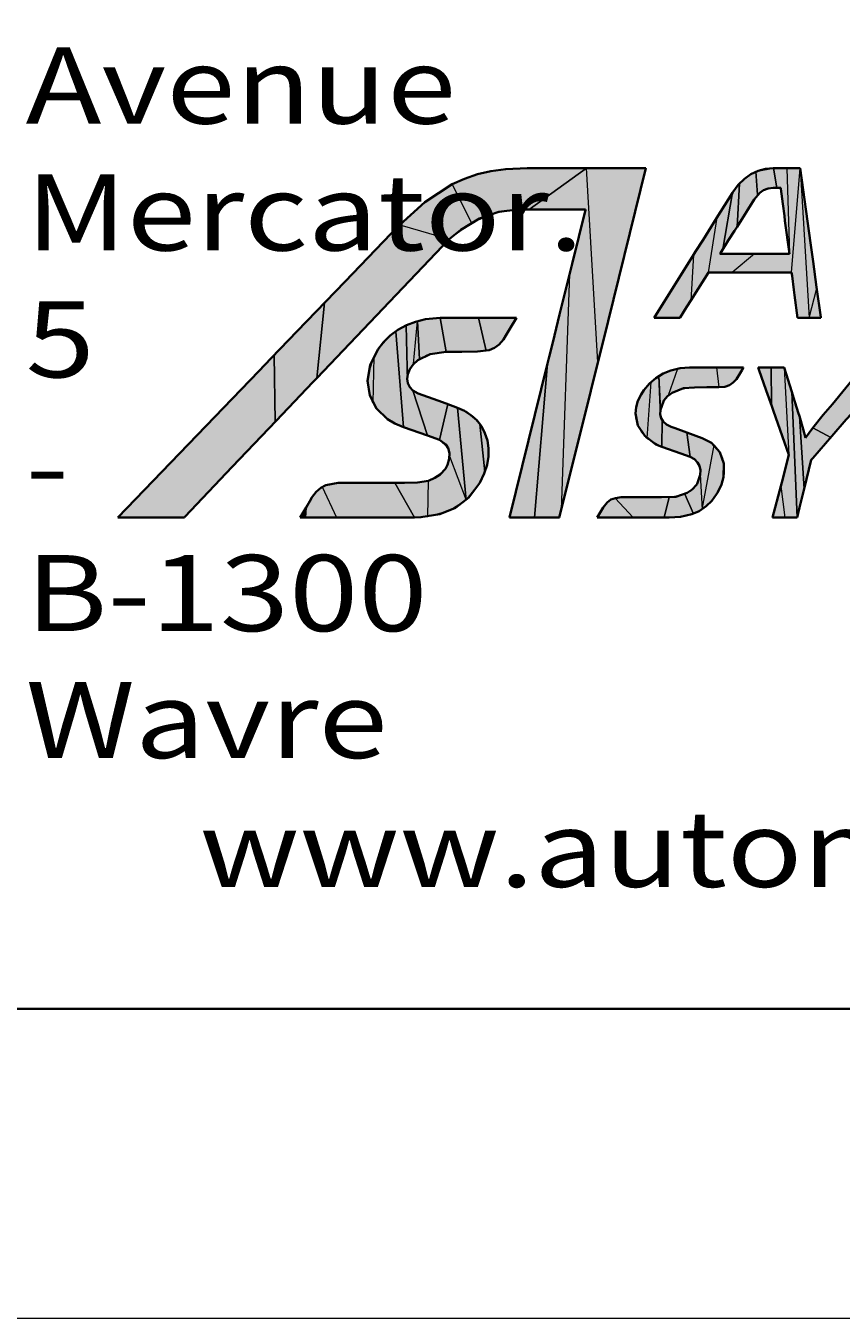
# Model space of a CAD drawing. Units: millimetres. Extents: x 0 to 420, y 0 to 297.
# Drawn here: x 235 to 261, y 0 to 42 of the extents above; entities that cross this region are included whole.
import ezdxf

# ---------------------------------------------------------------- set-up
doc = ezdxf.new("R2010")
doc.units = ezdxf.units.MM
doc.header["$MEASUREMENT"] = 0
doc.layers.add('Calque 1', color=7, linetype='Continuous', lineweight=0)

# ---------------------------------------------------------------- blocks, each defined once
blk = doc.blocks.new('Block_0')
at = {"layer": 'Calque 1'}
blk.add_lwpolyline([(-0.011, -0.011), (420.01, -0.011), (420.01, 297.011), (-0.011, 297.011)], dxfattribs=at)
blk = doc.blocks.new('Block_1')
at = {"layer": 'Calque 1'}
blk.add_lwpolyline([(-0.011, -0.011), (420.01, -0.011), (420.01, 297.011), (-0.011, 297.011)], dxfattribs=at)
blk = doc.blocks.new('Block_2')
at = {"layer": 'Calque 1'}
blk.add_lwpolyline([(-0.011, -0.011), (420.01, -0.011), (420.01, 297.011), (-0.011, 297.011)], dxfattribs=at)
blk = doc.blocks.new('Block_3')
at = {"layer": 'Calque 1'}
blk.add_lwpolyline([(-0.011, -0.011), (420.01, -0.011), (420.01, 297.011), (-0.011, 297.011)], dxfattribs=at)
blk = doc.blocks.new('Block_4')
at = {"layer": 'Calque 1'}
blk.add_lwpolyline([(-0.011, -0.011), (420.01, -0.011), (420.01, 297.011), (-0.011, 297.011)], dxfattribs=at)
blk = doc.blocks.new('Block_5')
at = {"layer": 'Calque 1'}
blk.add_lwpolyline([(-0.011, -0.011), (420.01, -0.011), (420.01, 297.011), (-0.011, 297.011)], dxfattribs=at)
blk = doc.blocks.new('Block_6')
at = {"layer": 'Calque 1'}
blk.add_lwpolyline([(-0.011, -0.011), (420.01, -0.011), (420.01, 297.011), (-0.011, 297.011)], dxfattribs=at)
blk = doc.blocks.new('Block_7')
at = {"layer": 'Calque 1'}
blk.add_lwpolyline([(-0.011, -0.011), (420.01, -0.011), (420.01, 297.011), (-0.011, 297.011)], dxfattribs=at)
blk = doc.blocks.new('Block_8')
at = {"layer": 'Calque 1'}
blk.add_lwpolyline([(-0.011, -0.011), (420.01, -0.011), (420.01, 297.011), (-0.011, 297.011)], dxfattribs=at)
blk = doc.blocks.new('Block_9')
at = {"layer": 'Calque 1'}
blk.add_lwpolyline([(-0.011, -0.011), (420.01, -0.011), (420.01, 297.011), (-0.011, 297.011)], dxfattribs=at)
blk = doc.blocks.new('Block_10')
at = {"layer": 'Calque 1'}
blk.add_lwpolyline([(-0.011, -0.011), (420.01, -0.011), (420.01, 297.011), (-0.011, 297.011)], dxfattribs=at)
blk = doc.blocks.new('Block_11')
at = {"layer": 'Calque 1'}
blk.add_lwpolyline([(-0.011, -0.011), (420.01, -0.011), (420.01, 297.011), (-0.011, 297.011)], dxfattribs=at)
blk = doc.blocks.new('Block_12')
at = {"layer": 'Calque 1'}
blk.add_lwpolyline([(-0.011, -0.011), (420.01, -0.011), (420.01, 297.011), (-0.011, 297.011)], dxfattribs=at)
blk = doc.blocks.new('Block_13')
at = {"layer": 'Calque 1'}
blk.add_lwpolyline([(-0.011, -0.011), (420.01, -0.011), (420.01, 297.011), (-0.011, 297.011)], dxfattribs=at)
blk = doc.blocks.new('Block_14')
at = {"layer": 'Calque 1'}
blk.add_lwpolyline([(-0.011, -0.011), (420.01, -0.011), (420.01, 297.011), (-0.011, 297.011)], dxfattribs=at)
blk = doc.blocks.new('Block_15')
at = {"layer": 'Calque 1'}
blk.add_lwpolyline([(-0.011, -0.011), (420.01, -0.011), (420.01, 297.011), (-0.011, 297.011)], dxfattribs=at)
blk = doc.blocks.new('Block_16')
at = {"layer": 'Calque 1'}
blk.add_lwpolyline([(-0.011, -0.011), (420.01, -0.011), (420.01, 297.011), (-0.011, 297.011)], dxfattribs=at)
blk = doc.blocks.new('Block_17')
at = {"layer": 'Calque 1'}
blk.add_lwpolyline([(-0.011, -0.011), (420.01, -0.011), (420.01, 297.011), (-0.011, 297.011)], dxfattribs=at)
blk = doc.blocks.new('Block_18')
at = {"layer": 'Calque 1'}
blk.add_lwpolyline([(-0.011, -0.011), (420.01, -0.011), (420.01, 297.011), (-0.011, 297.011)], dxfattribs=at)
blk = doc.blocks.new('Block_19')
at = {"layer": 'Calque 1'}
blk.add_lwpolyline([(-0.011, -0.011), (420.01, -0.011), (420.01, 297.011), (-0.011, 297.011)], dxfattribs=at)
blk = doc.blocks.new('Block_20')
at = {"layer": 'Calque 1'}
blk.add_lwpolyline([(-0.011, -0.011), (420.01, -0.011), (420.01, 297.011), (-0.011, 297.011)], dxfattribs=at)
blk = doc.blocks.new('Block_21')
at = {"layer": 'Calque 1'}
blk.add_lwpolyline([(-0.011, -0.011), (420.01, -0.011), (420.01, 297.011), (-0.011, 297.011)], dxfattribs=at)
blk = doc.blocks.new('Block_22')
at = {"layer": 'Calque 1'}
blk.add_lwpolyline([(-0.011, -0.011), (420.01, -0.011), (420.01, 297.011), (-0.011, 297.011)], dxfattribs=at)
blk = doc.blocks.new('Block_23')
at = {"layer": 'Calque 1'}
blk.add_lwpolyline([(-0.011, -0.011), (420.01, -0.011), (420.01, 297.011), (-0.011, 297.011)], dxfattribs=at)
blk = doc.blocks.new('Block_24')
at = {"layer": 'Calque 1'}
blk.add_lwpolyline([(-0.011, -0.011), (420.01, -0.011), (420.01, 297.011), (-0.011, 297.011)], dxfattribs=at)
blk = doc.blocks.new('Block_25')
at = {"layer": 'Calque 1'}
blk.add_lwpolyline([(-0.011, -0.011), (420.01, -0.011), (420.01, 297.011), (-0.011, 297.011)], dxfattribs=at)
blk = doc.blocks.new('Block_26')
at = {"layer": 'Calque 1'}
blk.add_lwpolyline([(-0.011, -0.011), (420.01, -0.011), (420.01, 297.011), (-0.011, 297.011)], dxfattribs=at)
blk = doc.blocks.new('Block_27')
at = {"layer": 'Calque 1'}
blk.add_lwpolyline([(-0.011, -0.011), (420.01, -0.011), (420.01, 297.011), (-0.011, 297.011)], dxfattribs=at)
blk = doc.blocks.new('Block_28')
at = {"layer": 'Calque 1'}
blk.add_lwpolyline([(-0.011, -0.011), (420.01, -0.011), (420.01, 297.011), (-0.011, 297.011)], dxfattribs=at)
blk = doc.blocks.new('Block_29')
at = {"layer": 'Calque 1'}
blk.add_lwpolyline([(-0.011, -0.011), (420.01, -0.011), (420.01, 297.011), (-0.011, 297.011)], dxfattribs=at)
at = {"layer": 'Calque 1', "insert": (235.116, 18.112), "char_height": 0.2, "attachment_point": 7}
blk.add_mtext('\\C7;\\FSwiss 721 Italic BT|b0|i1|c1;\\H2.462699;\\W1.200000;Avenue Mercator. 5 - B-1300 Wavre', dxfattribs=at)
blk = doc.blocks.new('Block_30')
at = {"layer": 'Calque 1'}
blk.add_lwpolyline([(-0.011, -0.011), (420.01, -0.011), (420.01, 297.011), (-0.011, 297.011)], dxfattribs=at)
at = {"layer": 'Calque 1', "insert": (240.743, 13.942), "char_height": 0.2, "attachment_point": 7}
blk.add_mtext('\\C7;\\FSwiss 721 Italic BT|b0|i1|c1;\\H2.462699;\\W1.200000;www.automatic-systems.com', dxfattribs=at)
blk = doc.blocks.new('Block_31')
at = {"layer": 'Calque 1'}
blk.add_lwpolyline([(-0.011, -0.011), (420.01, -0.011), (420.01, 297.011), (-0.011, 297.011)], dxfattribs=at)
blk = doc.blocks.new('Block_32')
at = {"layer": 'Calque 1'}
blk.add_lwpolyline([(-0.011, -0.011), (420.01, -0.011), (420.01, 297.011), (-0.011, 297.011)], dxfattribs=at)
blk = doc.blocks.new('Block_33')
at = {"layer": 'Calque 1'}
blk.add_lwpolyline([(-0.011, -0.011), (420.01, -0.011), (420.01, 297.011), (-0.011, 297.011)], dxfattribs=at)
blk = doc.blocks.new('Block_34')
at = {"layer": 'Calque 1'}
blk.add_lwpolyline([(-0.011, -0.011), (420.01, -0.011), (420.01, 297.011), (-0.011, 297.011)], dxfattribs=at)
blk = doc.blocks.new('Block_35')
at = {"layer": 'Calque 1'}
blk.add_lwpolyline([(-0.011, -0.011), (420.01, -0.011), (420.01, 297.011), (-0.011, 297.011)], dxfattribs=at)
blk = doc.blocks.new('Block_36')
at = {"layer": 'Calque 1'}
blk.add_lwpolyline([(-0.011, -0.011), (420.01, -0.011), (420.01, 297.011), (-0.011, 297.011)], dxfattribs=at)
blk = doc.blocks.new('Block_37')
at = {"layer": 'Calque 1'}
blk.add_lwpolyline([(-0.011, -0.011), (420.01, -0.011), (420.01, 297.011), (-0.011, 297.011)], dxfattribs=at)
blk = doc.blocks.new('Block_38')
at = {"layer": 'Calque 1'}
blk.add_lwpolyline([(-0.011, -0.011), (420.01, -0.011), (420.01, 297.011), (-0.011, 297.011)], dxfattribs=at)
blk = doc.blocks.new('Block_39')
at = {"layer": 'Calque 1'}
blk.add_lwpolyline([(-0.011, -0.011), (420.01, -0.011), (420.01, 297.011), (-0.011, 297.011)], dxfattribs=at)
blk = doc.blocks.new('Block_40')
at = {"layer": 'Calque 1'}
blk.add_lwpolyline([(-0.011, -0.011), (420.01, -0.011), (420.01, 297.011), (-0.011, 297.011)], dxfattribs=at)
blk = doc.blocks.new('Block_41')
at = {"layer": 'Calque 1'}
blk.add_lwpolyline([(-0.011, -0.011), (420.01, -0.011), (420.01, 297.011), (-0.011, 297.011)], dxfattribs=at)
blk = doc.blocks.new('Block_42')
at = {"layer": 'Calque 1'}
blk.add_lwpolyline([(-0.011, -0.011), (420.01, -0.011), (420.01, 297.011), (-0.011, 297.011)], dxfattribs=at)
blk = doc.blocks.new('Block_43')
at = {"layer": 'Calque 1'}
blk.add_lwpolyline([(-0.011, -0.011), (420.01, -0.011), (420.01, 297.011), (-0.011, 297.011)], dxfattribs=at)
blk = doc.blocks.new('Block_44')
at = {"layer": 'Calque 1'}
blk.add_lwpolyline([(-0.011, -0.011), (420.01, -0.011), (420.01, 297.011), (-0.011, 297.011)], dxfattribs=at)
blk = doc.blocks.new('Block_45')
at = {"layer": 'Calque 1'}
blk.add_lwpolyline([(-0.011, -0.011), (420.01, -0.011), (420.01, 297.011), (-0.011, 297.011)], dxfattribs=at)
blk = doc.blocks.new('Block_46')
at = {"layer": 'Calque 1'}
blk.add_lwpolyline([(-0.011, -0.011), (420.01, -0.011), (420.01, 297.011), (-0.011, 297.011)], dxfattribs=at)
blk = doc.blocks.new('Block_47')
at = {"layer": 'Calque 1'}
blk.add_lwpolyline([(-0.011, -0.011), (420.01, -0.011), (420.01, 297.011), (-0.011, 297.011)], dxfattribs=at)
blk = doc.blocks.new('Block_48')
at = {"layer": 'Calque 1'}
blk.add_lwpolyline([(-0.011, -0.011), (420.01, -0.011), (420.01, 297.011), (-0.011, 297.011)], dxfattribs=at)
blk = doc.blocks.new('Block_49')
at = {"layer": 'Calque 1'}
blk.add_lwpolyline([(-0.011, -0.011), (420.01, -0.011), (420.01, 297.011), (-0.011, 297.011)], dxfattribs=at)
blk = doc.blocks.new('Block_50')
at = {"layer": 'Calque 1'}
blk.add_lwpolyline([(-0.011, -0.011), (420.01, -0.011), (420.01, 297.011), (-0.011, 297.011)], dxfattribs=at)
blk = doc.blocks.new('Block_51')
at = {"layer": 'Calque 1'}
blk.add_lwpolyline([(-0.011, -0.011), (420.01, -0.011), (420.01, 297.011), (-0.011, 297.011)], dxfattribs=at)
blk = doc.blocks.new('Block_52')
at = {"layer": 'Calque 1'}
blk.add_lwpolyline([(-0.011, -0.011), (420.01, -0.011), (420.01, 297.011), (-0.011, 297.011)], dxfattribs=at)
blk = doc.blocks.new('Block_53')
at = {"layer": 'Calque 1'}
blk.add_lwpolyline([(-0.011, -0.011), (420.01, -0.011), (420.01, 297.011), (-0.011, 297.011)], dxfattribs=at)
blk = doc.blocks.new('Block_54')
at = {"layer": 'Calque 1'}
blk.add_lwpolyline([(-0.011, -0.011), (420.01, -0.011), (420.01, 297.011), (-0.011, 297.011)], dxfattribs=at)
blk = doc.blocks.new('Block_55')
at = {"layer": 'Calque 1'}
blk.add_lwpolyline([(-0.011, -0.011), (420.01, -0.011), (420.01, 297.011), (-0.011, 297.011)], dxfattribs=at)
blk = doc.blocks.new('Block_56')
at = {"layer": 'Calque 1'}
blk.add_lwpolyline([(-0.011, -0.011), (420.01, -0.011), (420.01, 297.011), (-0.011, 297.011)], dxfattribs=at)
blk = doc.blocks.new('Block_57')
at = {"layer": 'Calque 1'}
blk.add_lwpolyline([(-0.011, -0.011), (420.01, -0.011), (420.01, 297.011), (-0.011, 297.011)], dxfattribs=at)
blk = doc.blocks.new('Block_58')
at = {"layer": 'Calque 1'}
blk.add_lwpolyline([(-0.011, -0.011), (420.01, -0.011), (420.01, 297.011), (-0.011, 297.011)], dxfattribs=at)
blk = doc.blocks.new('Block_59')
at = {"layer": 'Calque 1'}
blk.add_lwpolyline([(-0.011, -0.011), (420.01, -0.011), (420.01, 297.011), (-0.011, 297.011)], dxfattribs=at)
blk = doc.blocks.new('Block_60')
at = {"layer": 'Calque 1'}
blk.add_lwpolyline([(-0.011, -0.011), (420.01, -0.011), (420.01, 297.011), (-0.011, 297.011)], dxfattribs=at)
blk = doc.blocks.new('Block_61')
at = {"layer": 'Calque 1'}
blk.add_lwpolyline([(-0.011, -0.011), (420.01, -0.011), (420.01, 297.011), (-0.011, 297.011)], dxfattribs=at)
blk = doc.blocks.new('Block_62')
at = {"layer": 'Calque 1'}
blk.add_lwpolyline([(-0.011, -0.011), (420.01, -0.011), (420.01, 297.011), (-0.011, 297.011)], dxfattribs=at)
blk = doc.blocks.new('Block_63')
at = {"layer": 'Calque 1'}
blk.add_lwpolyline([(-0.011, -0.011), (420.01, -0.011), (420.01, 297.011), (-0.011, 297.011)], dxfattribs=at)
blk = doc.blocks.new('Block_64')
at = {"layer": 'Calque 1'}
blk.add_lwpolyline([(-0.011, -0.011), (420.01, -0.011), (420.01, 297.011), (-0.011, 297.011)], dxfattribs=at)
blk = doc.blocks.new('Block_65')
at = {"layer": 'Calque 1'}
blk.add_lwpolyline([(-0.011, -0.011), (420.01, -0.011), (420.01, 297.011), (-0.011, 297.011)], dxfattribs=at)
blk = doc.blocks.new('Block_66')
at = {"layer": 'Calque 1'}
blk.add_lwpolyline([(-0.011, -0.011), (420.01, -0.011), (420.01, 297.011), (-0.011, 297.011)], dxfattribs=at)
blk = doc.blocks.new('Block_67')
at = {"layer": 'Calque 1'}
blk.add_lwpolyline([(-0.011, -0.011), (420.01, -0.011), (420.01, 297.011), (-0.011, 297.011)], dxfattribs=at)
blk = doc.blocks.new('Block_68')
at = {"layer": 'Calque 1'}
blk.add_lwpolyline([(-0.011, -0.011), (420.01, -0.011), (420.01, 297.011), (-0.011, 297.011)], dxfattribs=at)
blk = doc.blocks.new('Block_69')
at = {"layer": 'Calque 1'}
blk.add_lwpolyline([(-0.011, -0.011), (420.01, -0.011), (420.01, 297.011), (-0.011, 297.011)], dxfattribs=at)
blk = doc.blocks.new('Block_70')
at = {"layer": 'Calque 1'}
blk.add_lwpolyline([(-0.011, -0.011), (420.01, -0.011), (420.01, 297.011), (-0.011, 297.011)], dxfattribs=at)
blk = doc.blocks.new('Block_71')
at = {"layer": 'Calque 1'}
blk.add_lwpolyline([(-0.011, -0.011), (420.01, -0.011), (420.01, 297.011), (-0.011, 297.011)], dxfattribs=at)
blk = doc.blocks.new('Block_72')
at = {"layer": 'Calque 1'}
blk.add_lwpolyline([(-0.011, -0.011), (420.01, -0.011), (420.01, 297.011), (-0.011, 297.011)], dxfattribs=at)
blk = doc.blocks.new('Block_73')
at = {"layer": 'Calque 1'}
blk.add_lwpolyline([(-0.011, -0.011), (420.01, -0.011), (420.01, 297.011), (-0.011, 297.011)], dxfattribs=at)
blk = doc.blocks.new('Block_74')
at = {"layer": 'Calque 1'}
blk.add_lwpolyline([(-0.011, -0.011), (420.01, -0.011), (420.01, 297.011), (-0.011, 297.011)], dxfattribs=at)
blk = doc.blocks.new('Block_75')
at = {"layer": 'Calque 1'}
blk.add_lwpolyline([(-0.011, -0.011), (420.01, -0.011), (420.01, 297.011), (-0.011, 297.011)], dxfattribs=at)
blk = doc.blocks.new('Block_76')
at = {"layer": 'Calque 1'}
blk.add_lwpolyline([(-0.011, -0.011), (420.01, -0.011), (420.01, 297.011), (-0.011, 297.011)], dxfattribs=at)
blk = doc.blocks.new('Block_77')
at = {"layer": 'Calque 1'}
blk.add_lwpolyline([(-0.011, -0.011), (420.01, -0.011), (420.01, 297.011), (-0.011, 297.011)], dxfattribs=at)
blk = doc.blocks.new('Block_78')
at = {"layer": 'Calque 1'}
blk.add_lwpolyline([(-0.011, -0.011), (420.01, -0.011), (420.01, 297.011), (-0.011, 297.011)], dxfattribs=at)
blk = doc.blocks.new('Block_79')
at = {"layer": 'Calque 1'}
blk.add_lwpolyline([(-0.011, -0.011), (420.01, -0.011), (420.01, 297.011), (-0.011, 297.011)], dxfattribs=at)
blk = doc.blocks.new('Block_80')
at = {"layer": 'Calque 1'}
blk.add_lwpolyline([(-0.011, -0.011), (420.01, -0.011), (420.01, 297.011), (-0.011, 297.011)], dxfattribs=at)
blk = doc.blocks.new('Block_81')
at = {"layer": 'Calque 1'}
blk.add_lwpolyline([(-0.011, -0.011), (420.01, -0.011), (420.01, 297.011), (-0.011, 297.011)], dxfattribs=at)
blk = doc.blocks.new('Block_82')
at = {"layer": 'Calque 1'}
blk.add_lwpolyline([(-0.011, -0.011), (420.01, -0.011), (420.01, 297.011), (-0.011, 297.011)], dxfattribs=at)
blk = doc.blocks.new('Block_83')
at = {"layer": 'Calque 1'}
blk.add_lwpolyline([(-0.011, -0.011), (420.01, -0.011), (420.01, 297.011), (-0.011, 297.011)], dxfattribs=at)

msp = doc.modelspace()

# ---------------------------------------------------------------- hatches: boundary and pattern name
at = {"layer": 'Calque 1', "transparency": 33554687}
for color, points in [(1, [(248.916, 36.675), (249.544, 35.429), (250.292, 35.75), (251.037, 35.856), (251.407, 35.856), (253.263, 37.2), (251.344, 37.2), (251.125, 37.197), (250.5, 37.151), (249.943, 37.052), (249.4, 36.89)]), (1, [(252.444, 26.144), (253.125, 28.893), (253.626, 30.917), (253.263, 37.2), (251.407, 35.856), (252.134, 35.856), (253.227, 35.856), (253.213, 35.8), (252.712, 33.775)]), (1, [(253.866, 37.2), (254.967, 37.2), (255.182, 37.2), (253.785, 31.549), (253.626, 30.917), (253.263, 37.2)]), (1, [(259.743, 37.2), (259.821, 34.421), (258.695, 34.421), (257.972, 33.824), (258.551, 33.824), (259.895, 33.824), (260.174, 37.2)]), (1, [(258.681, 36.181), (258.128, 35.299), (258.209, 36.703), (258.47, 36.932), (258.741, 37.084), (258.791, 36.333)]), (1, [(259.313, 37.2), (259.419, 36.562), (259.299, 36.562), (259.101, 36.534), (258.928, 36.453), (258.791, 36.333), (258.741, 37.084)]), (1, [(259.743, 37.2), (259.821, 34.421), (259.68, 35.489), (259.655, 35.705), (259.567, 36.371), (259.542, 36.562), (259.419, 36.562), (259.313, 37.2)]), (1, [(260.174, 37.2), (260.463, 32.35), (260.085, 32.35), (259.99, 33.087), (259.962, 33.306), (259.909, 33.736), (259.895, 33.824)]), (1, [(260.174, 37.2), (260.463, 32.35), (260.706, 33.316), (260.593, 34.138), (260.533, 34.586), (260.509, 34.777)]), (1, [(247.22, 35.366), (248.818, 34.904), (248.856, 34.939), (249.544, 35.429), (248.916, 36.675), (248.035, 36.096)]), (1, [(257.574, 34.421), (258.695, 34.421), (257.972, 33.824), (257.207, 33.824), (257.482, 35.602), (257.986, 36.407), (257.672, 34.579)]), (1, [(258.018, 35.13), (257.672, 34.579), (257.986, 36.407), (257.997, 36.424), (258.209, 36.703), (258.128, 35.299)]), (1, [(256.639, 32.918), (256.745, 33.087), (257.207, 33.824), (257.482, 35.602), (257.048, 34.911), (256.812, 34.533), (256.72, 34.389)]), (1, [(248.818, 34.904), (244.535, 30.402), (244.785, 32.84), (247.015, 35.158), (247.22, 35.366)]), (1, [(256.72, 34.389), (256.639, 32.918), (256.353, 32.466), (256.279, 32.35), (255.863, 32.35), (255.443, 32.35)]), (1, [(252.384, 25.897), (251.576, 25.897), (251.996, 30.879), (252.063, 31.143), (252.289, 32.068), (252.712, 33.775), (252.444, 26.144)]), (1, [(260.463, 32.35), (260.706, 33.316), (260.837, 32.371), (260.84, 32.35)]), (1, [(244.785, 32.84), (244.535, 30.402), (244.376, 30.237), (243.978, 29.813), (243.191, 28.991), (243.152, 31.143)]), (1, [(247.664, 30.861), (247.795, 32.247), (247.428, 32.11), (247.467, 30.29), (247.467, 30.476), (247.53, 30.674)]), (1, [(247.664, 30.861), (247.795, 32.247), (247.855, 31.02)]), (1, [(248.193, 32.329), (248.528, 32.35), (248.722, 31.256), (248.098, 31.147), (247.855, 31.02), (247.795, 32.247)]), (1, [(249.763, 32.35), (250.01, 31.284), (249.735, 31.26), (249.227, 31.256), (248.726, 31.256), (248.722, 31.256), (248.528, 32.35)]), (1, [(250.68, 32.35), (250.998, 32.35), (250.783, 32.004), (250.62, 31.743), (250.571, 31.658), (250.419, 31.482), (250.232, 31.358), (250.01, 31.284), (249.763, 32.35)]), (1, [(246.345, 29.605), (246.511, 29.362), (246.726, 29.147), (247.004, 28.963), (247.34, 28.818), (247.093, 31.916), (246.803, 31.676), (246.56, 31.397), (246.376, 31.094)]), (1, [(247.093, 31.916), (247.34, 28.818), (248.112, 28.543), (247.646, 30), (247.53, 30.127), (247.467, 30.29), (247.428, 32.11)]), (1, [(242.662, 30.632), (243.152, 31.143), (243.191, 28.991), (241.776, 27.503), (240.259, 25.908), (240.252, 25.897), (239.176, 25.897), (238.414, 25.897), (238.104, 25.897)]), (1, [(246.239, 29.873), (246.189, 30.466), (246.376, 31.094), (246.345, 29.605)]), (1, [(250.829, 25.897), (250.769, 25.897), (251.996, 30.879), (251.576, 25.897)]), (254, [(255.887, 30.621), (255.598, 30.473), (255.651, 29.362), (255.764, 29.676), (255.916, 29.849), (256.219, 30.716)]), (254, [(255.916, 29.849), (256.219, 30.716), (256.596, 30.748), (256.928, 30.748), (257.468, 30.748), (257.545, 30.11), (257.147, 30.11), (256.748, 30.106), (256.593, 30.103), (256.106, 29.976)]), (254, [(258.343, 30.748), (257.468, 30.748), (257.545, 30.11), (257.736, 30.127), (257.888, 30.177), (258.011, 30.258), (258.11, 30.374), (258.226, 30.561), (258.307, 30.692)]), (254, [(259.228, 30.752), (259.239, 29.535), (259.059, 30.035), (258.826, 30.702), (258.808, 30.752)]), (254, [(259.648, 30.752), (259.807, 27.919), (259.309, 29.333), (259.239, 29.535), (259.228, 30.752)]), (254, [(259.648, 30.752), (259.807, 27.919), (259.775, 27.792), (259.62, 27.196), (259.542, 26.906), (259.676, 25.897), (260.071, 25.897), (259.898, 29.961)]), (254, [(254.847, 29.365), (254.903, 29.619), (255.03, 29.877), (255.111, 30), (255.344, 30.272), (255.21, 28.466), (255.034, 28.667), (254.914, 28.889), (254.85, 29.122)]), (254, [(255.697, 28.18), (255.707, 29.048), (255.655, 29.192), (255.598, 30.473), (255.344, 30.272), (255.21, 28.466)]), (254, [(255.598, 30.473), (255.655, 29.192), (255.651, 29.362)]), (254, [(260.586, 28.794), (261.165, 28.487), (261.624, 29.016), (261.832, 29.252), (261.98, 30.498), (261.214, 29.559), (260.914, 29.214)]), (1, [(247.646, 30), (248.112, 28.543), (248.507, 28.402), (248.779, 29.559), (248.454, 29.676), (247.816, 29.908)]), (254, [(259.898, 29.961), (260.071, 25.897), (260.124, 26.113), (260.301, 26.825), (260.145, 29.175), (260.117, 29.27), (259.973, 29.729)]), (1, [(249.364, 26.455), (249.089, 29.443), (248.779, 29.559), (248.507, 28.402), (248.765, 28.18), (248.804, 28.099), (248.828, 27.884)]), (1, [(249.089, 29.443), (249.364, 26.455), (249.809, 27.019), (249.975, 27.376), (249.813, 28.91), (249.611, 29.139), (249.364, 29.319)]), (1, [(249.813, 28.91), (249.975, 27.376), (250.07, 27.725), (250.095, 28.049), (250.059, 28.36), (249.964, 28.649)]), (254, [(256.307, 27.965), (256.618, 27.855), (256.501, 28.649), (256.064, 28.808), (255.997, 28.833), (255.82, 28.924), (255.707, 29.048), (255.697, 28.18)]), (254, [(260.145, 29.175), (260.301, 26.825), (260.53, 27.757), (260.569, 27.802), (261.165, 28.487), (260.586, 28.794), (260.339, 28.469), (260.272, 28.751)]), (254, [(257.002, 28.466), (256.501, 28.649), (256.618, 27.855), (256.78, 27.757), (256.882, 27.63), (256.935, 27.474), (256.939, 27.291), (257.002, 26.158), (257.387, 28.233)]), (254, [(257.002, 26.158), (257.387, 28.233), (257.549, 28.042), (257.658, 27.82), (257.715, 27.573), (257.711, 27.305), (257.644, 27.019), (257.507, 26.716), (257.238, 26.352)]), (1, [(248.811, 26.102), (248.13, 25.926), (248.144, 27.086), (248.394, 27.199), (248.694, 27.471), (248.779, 27.64), (248.828, 27.884), (249.364, 26.455)]), (254, [(256.939, 27.291), (257.002, 26.158), (256.72, 26.017), (256.441, 26.652), (256.642, 26.772), (256.815, 26.949), (256.886, 27.09)]), (1, [(245.173, 25.897), (244.165, 25.897), (244.186, 26.215), (244.366, 26.525), (244.369, 26.529), (244.521, 26.733), (244.711, 26.885)]), (1, [(244.711, 26.885), (245.173, 25.897), (245.847, 25.897), (247.692, 25.897), (247.061, 27.016), (246.299, 27.016), (245.223, 27.016), (244.923, 26.977)]), (1, [(247.061, 27.016), (247.692, 25.897), (248.13, 25.926), (248.144, 27.086), (247.788, 27.023), (247.371, 27.016)]), (254, [(259.542, 26.906), (259.676, 25.897), (259.281, 25.897)]), (254, [(254.773, 25.89), (254.187, 26.525), (254.032, 26.462), (253.905, 26.36), (253.799, 26.218), (253.704, 26.053), (253.608, 25.89)]), (254, [(255.937, 26.547), (255.774, 25.89), (254.773, 25.89), (254.187, 26.525), (254.377, 26.547), (255.03, 26.547), (255.683, 26.547)]), (254, [(255.774, 25.89), (255.937, 26.547), (256.441, 26.652), (256.72, 26.017), (256.371, 25.922), (255.937, 25.89)]), (1, [(244.186, 26.215), (244.165, 25.897), (244.002, 25.897)])]:
    msp.add_hatch(color=color, dxfattribs=at).paths.add_polyline_path(points)

# ---------------------------------------------------------------- linework, layer by layer
at = {"layer": 'Calque 1', "color": 7, "lineweight": 35}
for p in [(10.001, 10.001), (225.002, 10.001)]:
    msp.add_line(p, (409.998, 10.001), dxfattribs=at)
at = {"layer": 'Calque 1'}
msp.add_lwpolyline([(-0.011, -0.011), (420.01, -0.011), (420.01, 297.011), (-0.011, 297.011)], dxfattribs=at)
msp.add_lwpolyline([(-0.011, -0.011), (420.01, -0.011), (420.01, 297.011), (-0.011, 297.011)], dxfattribs=at)
msp.add_lwpolyline([(-0.011, -0.011), (420.01, -0.011), (420.01, 297.011), (-0.011, 297.011)], dxfattribs=at)
msp.add_lwpolyline([(-0.011, -0.011), (420.01, -0.011), (420.01, 297.011), (-0.011, 297.011)], dxfattribs=at)
msp.add_lwpolyline([(-0.011, -0.011), (420.01, -0.011), (420.01, 297.011), (-0.011, 297.011)], dxfattribs=at)
msp.add_lwpolyline([(-0.011, -0.011), (420.01, -0.011), (420.01, 297.011), (-0.011, 297.011)], dxfattribs=at)
msp.add_lwpolyline([(-0.011, -0.011), (420.01, -0.011), (420.01, 297.011), (-0.011, 297.011)], dxfattribs=at)
msp.add_lwpolyline([(-0.011, -0.011), (420.01, -0.011), (420.01, 297.011), (-0.011, 297.011)], dxfattribs=at)
msp.add_lwpolyline([(-0.011, -0.011), (420.01, -0.011), (420.01, 297.011), (-0.011, 297.011)], dxfattribs=at)
msp.add_lwpolyline([(-0.011, -0.011), (420.01, -0.011), (420.01, 297.011), (-0.011, 297.011)], dxfattribs=at)
msp.add_lwpolyline([(-0.011, -0.011), (420.01, -0.011), (420.01, 297.011), (-0.011, 297.011)], dxfattribs=at)
msp.add_lwpolyline([(-0.011, -0.011), (420.01, -0.011), (420.01, 297.011), (-0.011, 297.011)], dxfattribs=at)
msp.add_lwpolyline([(-0.011, -0.011), (420.01, -0.011), (420.01, 297.011), (-0.011, 297.011)], dxfattribs=at)
msp.add_lwpolyline([(-0.011, -0.011), (420.01, -0.011), (420.01, 297.011), (-0.011, 297.011)], dxfattribs=at)
msp.add_lwpolyline([(-0.011, -0.011), (420.01, -0.011), (420.01, 297.011), (-0.011, 297.011)], dxfattribs=at)
msp.add_lwpolyline([(-0.011, -0.011), (420.01, -0.011), (420.01, 297.011), (-0.011, 297.011)], dxfattribs=at)
msp.add_lwpolyline([(-0.011, -0.011), (420.01, -0.011), (420.01, 297.011), (-0.011, 297.011)], dxfattribs=at)
msp.add_lwpolyline([(-0.011, -0.011), (420.01, -0.011), (420.01, 297.011), (-0.011, 297.011)], dxfattribs=at)
msp.add_lwpolyline([(-0.011, -0.011), (420.01, -0.011), (420.01, 297.011), (-0.011, 297.011)], dxfattribs=at)
msp.add_lwpolyline([(-0.011, -0.011), (420.01, -0.011), (420.01, 297.011), (-0.011, 297.011)], dxfattribs=at)
msp.add_lwpolyline([(-0.011, -0.011), (420.01, -0.011), (420.01, 297.011), (-0.011, 297.011)], dxfattribs=at)
msp.add_lwpolyline([(-0.011, -0.011), (420.01, -0.011), (420.01, 297.011), (-0.011, 297.011)], dxfattribs=at)
msp.add_lwpolyline([(-0.011, -0.011), (420.01, -0.011), (420.01, 297.011), (-0.011, 297.011)], dxfattribs=at)
msp.add_lwpolyline([(-0.011, -0.011), (420.01, -0.011), (420.01, 297.011), (-0.011, 297.011)], dxfattribs=at)
msp.add_lwpolyline([(-0.011, -0.011), (420.01, -0.011), (420.01, 297.011), (-0.011, 297.011)], dxfattribs=at)
msp.add_lwpolyline([(-0.011, -0.011), (420.01, -0.011), (420.01, 297.011), (-0.011, 297.011)], dxfattribs=at)
msp.add_lwpolyline([(-0.011, -0.011), (420.01, -0.011), (420.01, 297.011), (-0.011, 297.011)], dxfattribs=at)
msp.add_lwpolyline([(-0.011, -0.011), (420.01, -0.011), (420.01, 297.011), (-0.011, 297.011)], dxfattribs=at)
msp.add_lwpolyline([(-0.011, -0.011), (420.01, -0.011), (420.01, 297.011), (-0.011, 297.011)], dxfattribs=at)
msp.add_lwpolyline([(-0.011, -0.011), (420.01, -0.011), (420.01, 297.011), (-0.011, 297.011)], dxfattribs=at)
msp.add_lwpolyline([(-0.011, -0.011), (420.01, -0.011), (420.01, 297.011), (-0.011, 297.011)], dxfattribs=at)
msp.add_lwpolyline([(-0.011, -0.011), (420.01, -0.011), (420.01, 297.011), (-0.011, 297.011)], dxfattribs=at)
msp.add_lwpolyline([(-0.011, -0.011), (420.01, -0.011), (420.01, 297.011), (-0.011, 297.011)], dxfattribs=at)
msp.add_lwpolyline([(-0.011, -0.011), (420.01, -0.011), (420.01, 297.011), (-0.011, 297.011)], dxfattribs=at)
msp.add_lwpolyline([(-0.011, -0.011), (420.01, -0.011), (420.01, 297.011), (-0.011, 297.011)], dxfattribs=at)
msp.add_lwpolyline([(-0.011, -0.011), (420.01, -0.011), (420.01, 297.011), (-0.011, 297.011)], dxfattribs=at)
msp.add_lwpolyline([(-0.011, -0.011), (420.01, -0.011), (420.01, 297.011), (-0.011, 297.011)], dxfattribs=at)
msp.add_lwpolyline([(-0.011, -0.011), (420.01, -0.011), (420.01, 297.011), (-0.011, 297.011)], dxfattribs=at)
msp.add_lwpolyline([(-0.011, -0.011), (420.01, -0.011), (420.01, 297.011), (-0.011, 297.011)], dxfattribs=at)
msp.add_lwpolyline([(-0.011, -0.011), (420.01, -0.011), (420.01, 297.011), (-0.011, 297.011)], dxfattribs=at)
msp.add_lwpolyline([(-0.011, -0.011), (420.01, -0.011), (420.01, 297.011), (-0.011, 297.011)], dxfattribs=at)
msp.add_lwpolyline([(-0.011, -0.011), (420.01, -0.011), (420.01, 297.011), (-0.011, 297.011)], dxfattribs=at)
msp.add_lwpolyline([(-0.011, -0.011), (420.01, -0.011), (420.01, 297.011), (-0.011, 297.011)], dxfattribs=at)
msp.add_lwpolyline([(-0.011, -0.011), (420.01, -0.011), (420.01, 297.011), (-0.011, 297.011)], dxfattribs=at)
msp.add_lwpolyline([(-0.011, -0.011), (420.01, -0.011), (420.01, 297.011), (-0.011, 297.011)], dxfattribs=at)
at = {"layer": 'Calque 1', "color": 1, "lineweight": 35}
for points in [[(247.22, 35.366), (248.035, 36.096), (248.916, 36.675), (249.308, 36.855), (249.735, 36.999), (250.169, 37.098), (250.645, 37.169), (251.344, 37.2)], [(251.344, 37.2), (253.263, 37.2), (253.757, 37.2), (254.907, 37.2), (255.182, 37.2)], [(255.182, 37.2), (253.785, 31.549), (253.654, 31.034), (253.397, 29.993), (252.928, 28.088), (252.391, 25.933), (252.384, 25.897)], [(257.997, 36.424), (258.166, 36.654), (258.367, 36.851), (258.579, 37.003), (258.815, 37.112), (259.048, 37.176), (259.302, 37.2), (259.313, 37.2)], [(259.313, 37.2), (259.743, 37.2), (260.174, 37.2)], [(260.174, 37.2), (260.509, 34.777), (260.526, 34.629), (260.59, 34.177), (260.703, 33.352), (260.837, 32.374), (260.84, 32.35)], [(255.443, 32.35), (256.72, 34.389), (256.79, 34.502), (257.03, 34.879), (257.464, 35.578), (257.983, 36.403), (257.997, 36.424)], [(259.299, 36.562), (259.136, 36.544), (258.988, 36.488), (258.861, 36.4), (258.681, 36.181)], [(259.542, 36.562), (259.419, 36.562), (259.299, 36.562)], [(259.821, 34.421), (259.68, 35.489), (259.659, 35.659), (259.609, 36.04), (259.546, 36.53), (259.542, 36.562)], [(258.681, 36.181), (258.128, 35.299), (258.043, 35.165), (257.845, 34.854), (257.591, 34.445), (257.574, 34.421)], [(251.037, 35.856), (250.426, 35.782), (249.802, 35.564), (249.192, 35.207), (248.818, 34.904)], [(250.769, 25.897), (251.996, 30.879), (252.049, 31.094), (252.166, 31.556), (252.388, 32.466), (252.794, 34.107), (253.224, 35.849), (253.227, 35.856)], [(253.227, 35.856), (252.134, 35.856), (251.527, 35.856), (251.037, 35.856)], [(238.104, 25.897), (242.662, 30.632), (243.06, 31.051), (243.904, 31.923), (245.438, 33.521), (247.188, 35.338), (247.22, 35.366)], [(248.818, 34.904), (244.535, 30.402), (244.408, 30.268), (244.009, 29.849), (243.223, 29.023), (241.801, 27.531), (240.263, 25.912), (240.252, 25.897)], [(257.574, 34.421), (258.695, 34.421), (259.821, 34.421)], [(257.207, 33.824), (256.745, 33.087), (256.66, 32.953), (256.498, 32.695), (256.293, 32.367), (256.279, 32.35)], [(259.895, 33.824), (258.551, 33.824), (258.075, 33.824), (257.33, 33.824), (257.207, 33.824)], [(260.085, 32.35), (259.99, 33.087), (259.969, 33.26), (259.909, 33.711), (259.895, 33.824)], [(247.34, 28.818), (247.061, 28.935), (246.821, 29.076), (246.461, 29.422), (246.249, 29.838), (246.179, 30.311), (246.264, 30.822), (246.514, 31.33), (246.694, 31.563), (246.913, 31.778), (247.16, 31.962), (247.438, 32.113), (247.731, 32.23), (248.052, 32.307), (248.528, 32.35)], [(248.528, 32.35), (249.763, 32.35), (250.539, 32.35), (250.998, 32.35)], [(250.998, 32.35), (250.783, 32.004), (250.649, 31.782), (250.571, 31.658)], [(256.279, 32.35), (255.863, 32.35), (255.443, 32.35)], [(260.84, 32.35), (260.463, 32.35), (260.085, 32.35)], [(250.571, 31.658), (250.433, 31.496), (250.285, 31.387), (250.112, 31.313), (249.735, 31.26)], [(248.722, 31.256), (248.2, 31.182), (247.802, 30.984), (247.654, 30.847), (247.544, 30.695), (247.477, 30.536), (247.456, 30.381), (247.481, 30.237), (247.541, 30.11), (247.639, 30.007), (247.816, 29.908)], [(249.735, 31.26), (249.227, 31.256), (248.761, 31.256), (248.722, 31.256)], [(247.816, 29.908), (248.454, 29.676), (248.722, 29.58), (249.089, 29.443)], [(249.089, 29.443), (249.315, 29.348), (249.523, 29.21), (249.707, 29.044), (249.858, 28.847), (249.975, 28.628), (250.056, 28.388), (250.091, 28.141), (250.088, 27.873), (250.042, 27.601), (249.95, 27.319), (249.809, 27.019)], [(248.507, 28.402), (248.112, 28.543), (247.34, 28.818)], [(248.694, 27.471), (248.765, 27.601), (248.818, 27.792), (248.825, 27.979), (248.789, 28.134), (248.712, 28.257), (248.507, 28.402)], [(247.371, 27.016), (247.788, 27.023), (248.144, 27.086), (248.352, 27.174), (248.521, 27.291), (248.694, 27.471)], [(244.369, 26.529), (244.51, 26.723), (244.662, 26.857), (244.828, 26.945), (245.223, 27.016)], [(245.223, 27.016), (246.299, 27.016), (246.941, 27.016), (247.371, 27.016)], [(249.809, 27.019), (249.456, 26.539), (249.026, 26.208), (248.514, 26), (247.904, 25.904), (247.692, 25.897)], [(244.002, 25.897), (244.186, 26.215), (244.348, 26.497), (244.369, 26.529)], [(240.252, 25.897), (239.176, 25.897), (238.534, 25.897), (238.104, 25.897)], [(247.692, 25.897), (245.847, 25.897), (245.293, 25.897), (244.225, 25.897), (244.002, 25.897)], [(252.384, 25.897), (251.576, 25.897), (250.917, 25.897), (250.769, 25.897)]]:
    msp.add_lwpolyline(points, dxfattribs=at)
at = {"layer": 'Calque 1'}
for points in [[(248.916, 36.675), (249.544, 35.429), (250.292, 35.75), (251.037, 35.856), (251.407, 35.856), (253.263, 37.2), (251.344, 37.2), (251.125, 37.197), (250.5, 37.151), (249.943, 37.052), (249.4, 36.89)], [(252.444, 26.144), (253.125, 28.893), (253.626, 30.917), (253.263, 37.2), (251.407, 35.856), (252.134, 35.856), (253.227, 35.856), (253.213, 35.8), (252.712, 33.775)], [(253.866, 37.2), (254.967, 37.2), (255.182, 37.2), (253.785, 31.549), (253.626, 30.917), (253.263, 37.2)], [(259.743, 37.2), (259.821, 34.421), (258.695, 34.421), (257.972, 33.824), (258.551, 33.824), (259.895, 33.824), (260.174, 37.2)], [(258.681, 36.181), (258.128, 35.299), (258.209, 36.703), (258.47, 36.932), (258.741, 37.084), (258.791, 36.333)], [(259.313, 37.2), (259.419, 36.562), (259.299, 36.562), (259.101, 36.534), (258.928, 36.453), (258.791, 36.333), (258.741, 37.084)], [(259.743, 37.2), (259.821, 34.421), (259.68, 35.489), (259.655, 35.705), (259.567, 36.371), (259.542, 36.562), (259.419, 36.562), (259.313, 37.2)], [(260.174, 37.2), (260.463, 32.35), (260.085, 32.35), (259.99, 33.087), (259.962, 33.306), (259.909, 33.736), (259.895, 33.824)], [(260.174, 37.2), (260.463, 32.35), (260.706, 33.316), (260.593, 34.138), (260.533, 34.586), (260.509, 34.777)], [(247.22, 35.366), (248.818, 34.904), (248.856, 34.939), (249.544, 35.429), (248.916, 36.675), (248.035, 36.096)], [(257.574, 34.421), (258.695, 34.421), (257.972, 33.824), (257.207, 33.824), (257.482, 35.602), (257.986, 36.407), (257.672, 34.579)], [(258.018, 35.13), (257.672, 34.579), (257.986, 36.407), (257.997, 36.424), (258.209, 36.703), (258.128, 35.299)], [(256.639, 32.918), (256.745, 33.087), (257.207, 33.824), (257.482, 35.602), (257.048, 34.911), (256.812, 34.533), (256.72, 34.389)], [(248.818, 34.904), (244.535, 30.402), (244.785, 32.84), (247.015, 35.158), (247.22, 35.366)], [(256.72, 34.389), (256.639, 32.918), (256.353, 32.466), (256.279, 32.35), (255.863, 32.35), (255.443, 32.35)], [(252.384, 25.897), (251.576, 25.897), (251.996, 30.879), (252.063, 31.143), (252.289, 32.068), (252.712, 33.775), (252.444, 26.144)], [(260.463, 32.35), (260.706, 33.316), (260.837, 32.371), (260.84, 32.35)], [(244.785, 32.84), (244.535, 30.402), (244.376, 30.237), (243.978, 29.813), (243.191, 28.991), (243.152, 31.143)], [(247.664, 30.861), (247.795, 32.247), (247.428, 32.11), (247.467, 30.29), (247.467, 30.476), (247.53, 30.674)], [(247.664, 30.861), (247.795, 32.247), (247.855, 31.02)], [(248.193, 32.329), (248.528, 32.35), (248.722, 31.256), (248.098, 31.147), (247.855, 31.02), (247.795, 32.247)], [(249.763, 32.35), (250.01, 31.284), (249.735, 31.26), (249.227, 31.256), (248.726, 31.256), (248.722, 31.256), (248.528, 32.35)], [(250.68, 32.35), (250.998, 32.35), (250.783, 32.004), (250.62, 31.743), (250.571, 31.658), (250.419, 31.482), (250.232, 31.358), (250.01, 31.284), (249.763, 32.35)], [(246.345, 29.605), (246.511, 29.362), (246.726, 29.147), (247.004, 28.963), (247.34, 28.818), (247.093, 31.916), (246.803, 31.676), (246.56, 31.397), (246.376, 31.094)], [(247.093, 31.916), (247.34, 28.818), (248.112, 28.543), (247.646, 30), (247.53, 30.127), (247.467, 30.29), (247.428, 32.11)], [(242.662, 30.632), (243.152, 31.143), (243.191, 28.991), (241.776, 27.503), (240.259, 25.908), (240.252, 25.897), (239.176, 25.897), (238.414, 25.897), (238.104, 25.897)], [(246.239, 29.873), (246.189, 30.466), (246.376, 31.094), (246.345, 29.605)], [(250.829, 25.897), (250.769, 25.897), (251.996, 30.879), (251.576, 25.897)], [(255.887, 30.621), (255.598, 30.473), (255.651, 29.362), (255.764, 29.676), (255.916, 29.849), (256.219, 30.716)], [(255.916, 29.849), (256.219, 30.716), (256.596, 30.748), (256.928, 30.748), (257.468, 30.748), (257.545, 30.11), (257.147, 30.11), (256.748, 30.106), (256.593, 30.103), (256.106, 29.976)], [(258.343, 30.748), (257.468, 30.748), (257.545, 30.11), (257.736, 30.127), (257.888, 30.177), (258.011, 30.258), (258.11, 30.374), (258.226, 30.561), (258.307, 30.692)], [(259.228, 30.752), (259.239, 29.535), (259.059, 30.035), (258.826, 30.702), (258.808, 30.752)], [(259.648, 30.752), (259.648, 30.752), (259.807, 27.919), (259.309, 29.333), (259.239, 29.535), (259.228, 30.752)], [(259.648, 30.752), (259.807, 27.919), (259.775, 27.792), (259.62, 27.196), (259.542, 26.906), (259.676, 25.897), (260.071, 25.897), (259.898, 29.961)], [(254.847, 29.365), (254.903, 29.619), (255.03, 29.877), (255.111, 30), (255.344, 30.272), (255.21, 28.466), (255.034, 28.667), (254.914, 28.889), (254.85, 29.122)], [(255.697, 28.18), (255.707, 29.048), (255.655, 29.192), (255.598, 30.473), (255.344, 30.272), (255.21, 28.466)], [(255.598, 30.473), (255.655, 29.192), (255.651, 29.362)], [(260.586, 28.794), (261.165, 28.487), (261.624, 29.016), (261.832, 29.252), (261.98, 30.498), (261.214, 29.559), (260.914, 29.214)], [(247.646, 30), (248.112, 28.543), (248.507, 28.402), (248.779, 29.559), (248.454, 29.676), (247.816, 29.908)], [(259.898, 29.961), (260.071, 25.897), (260.124, 26.113), (260.301, 26.825), (260.145, 29.175), (260.117, 29.27), (259.973, 29.729)], [(249.364, 26.455), (249.089, 29.443), (248.779, 29.559), (248.507, 28.402), (248.765, 28.18), (248.804, 28.099), (248.828, 27.884)], [(249.089, 29.443), (249.364, 26.455), (249.809, 27.019), (249.975, 27.376), (249.813, 28.91), (249.611, 29.139), (249.364, 29.319)], [(249.813, 28.91), (249.975, 27.376), (250.07, 27.725), (250.095, 28.049), (250.059, 28.36), (249.964, 28.649)], [(256.307, 27.965), (256.618, 27.855), (256.501, 28.649), (256.064, 28.808), (255.997, 28.833), (255.82, 28.924), (255.707, 29.048), (255.697, 28.18)], [(260.145, 29.175), (260.301, 26.825), (260.53, 27.757), (260.569, 27.802), (261.165, 28.487), (260.586, 28.794), (260.339, 28.469), (260.272, 28.751)], [(257.002, 28.466), (256.501, 28.649), (256.618, 27.855), (256.78, 27.757), (256.882, 27.63), (256.935, 27.474), (256.939, 27.291), (257.002, 26.158), (257.387, 28.233)], [(257.002, 26.158), (257.387, 28.233), (257.549, 28.042), (257.658, 27.82), (257.715, 27.573), (257.711, 27.305), (257.644, 27.019), (257.507, 26.716), (257.238, 26.352)], [(248.811, 26.102), (248.13, 25.926), (248.144, 27.086), (248.394, 27.199), (248.694, 27.471), (248.779, 27.64), (248.828, 27.884), (249.364, 26.455)], [(256.939, 27.291), (257.002, 26.158), (256.72, 26.017), (256.441, 26.652), (256.642, 26.772), (256.815, 26.949), (256.886, 27.09)], [(245.173, 25.897), (244.165, 25.897), (244.186, 26.215), (244.366, 26.525), (244.369, 26.529), (244.521, 26.733), (244.711, 26.885)], [(244.711, 26.885), (245.173, 25.897), (245.847, 25.897), (247.692, 25.897), (247.061, 27.016), (246.299, 27.016), (245.223, 27.016), (244.923, 26.977)], [(247.061, 27.016), (247.692, 25.897), (248.13, 25.926), (248.144, 27.086), (247.788, 27.023), (247.371, 27.016)], [(259.542, 26.906), (259.676, 25.897), (259.281, 25.897)], [(254.773, 25.89), (254.187, 26.525), (254.032, 26.462), (253.905, 26.36), (253.799, 26.218), (253.704, 26.053), (253.608, 25.89)], [(255.937, 26.547), (255.774, 25.89), (254.773, 25.89), (254.187, 26.525), (254.377, 26.547), (255.03, 26.547), (255.683, 26.547)], [(255.774, 25.89), (255.937, 26.547), (256.441, 26.652), (256.72, 26.017), (256.371, 25.922), (255.937, 25.89)], [(244.186, 26.215), (244.165, 25.897), (244.002, 25.897)]]:
    msp.add_lwpolyline(points, close=True, dxfattribs=at)
at = {"layer": 'Calque 1', "color": 1, "lineweight": 0}
for points in [[(253.866, 37.2)], [(259.313, 37.2)], [(259.743, 37.2)], [(259.743, 37.2)], [(260.174, 37.2)], [(260.174, 37.2)], [(248.916, 36.675)], [(258.681, 36.181)], [(247.22, 35.366)], [(258.018, 35.13)], [(248.818, 34.904)], [(256.72, 34.389)], [(257.574, 34.421)], [(244.785, 32.84)], [(256.639, 32.918)], [(248.193, 32.329)], [(249.763, 32.35)], [(250.68, 32.35)], [(260.463, 32.35)], [(247.093, 31.916)], [(242.662, 30.632)], [(247.664, 30.861)], [(247.664, 30.861)], [(246.239, 29.873)], [(247.646, 30)], [(246.345, 29.605)], [(249.089, 29.443)], [(249.813, 28.91)], [(244.711, 26.885)], [(247.061, 27.016)], [(249.364, 26.455)], [(244.186, 26.215)], [(248.811, 26.102)], [(252.444, 26.144)], [(245.173, 25.897)], [(250.829, 25.897)], [(252.384, 25.897)]]:
    msp.add_lwpolyline(points, dxfattribs=at)
at = {"layer": 'Calque 1', "color": 254, "lineweight": 35}
for points in [[(256.596, 30.748), (256.29, 30.727), (255.983, 30.656), (255.736, 30.554), (255.503, 30.406), (255.302, 30.23), (255.118, 30.011), (255.03, 29.877)], [(258.343, 30.748), (257.468, 30.748), (257.02, 30.748), (256.596, 30.748)], [(258.11, 30.374), (258.226, 30.561), (258.293, 30.667), (258.343, 30.748)], [(259.807, 27.919), (259.309, 29.333), (259.253, 29.492), (259.073, 30), (258.83, 30.688), (258.808, 30.752)], [(258.808, 30.752), (259.228, 30.752), (259.62, 30.752), (259.648, 30.752)], [(259.648, 30.752), (259.898, 29.961), (259.958, 29.774), (260.11, 29.295), (260.145, 29.175)], [(263.13, 30.752), (261.832, 29.252), (261.662, 29.062), (261.2, 28.529), (260.579, 27.813), (260.53, 27.757)], [(255.764, 29.676), (255.884, 29.82), (256.028, 29.933), (256.395, 30.074), (256.748, 30.106)], [(256.748, 30.106), (257.147, 30.11), (257.521, 30.11), (257.545, 30.11)], [(257.545, 30.11), (257.736, 30.127), (257.888, 30.177), (258.008, 30.258), (258.11, 30.374)], [(260.914, 29.214), (261.214, 29.559), (261.98, 30.498)], [(255.03, 29.877), (254.921, 29.665), (254.861, 29.46), (254.84, 29.256), (254.917, 28.875), (255.143, 28.533), (255.506, 28.261), (255.697, 28.18)], [(255.997, 28.833), (255.849, 28.907), (255.743, 28.998), (255.679, 29.108), (255.647, 29.231), (255.651, 29.376), (255.746, 29.647), (255.764, 29.676)], [(260.145, 29.175), (260.272, 28.751), (260.339, 28.469)], [(260.339, 28.469), (260.586, 28.794), (260.914, 29.214)], [(257.002, 28.466), (256.501, 28.649), (256.124, 28.787), (255.997, 28.833)], [(257.507, 26.716), (257.623, 26.966), (257.694, 27.203), (257.704, 27.637), (257.567, 28.011), (257.298, 28.307), (257.002, 28.466)], [(255.697, 28.18), (256.307, 27.965), (256.618, 27.855)], [(256.618, 27.855), (256.755, 27.778), (256.85, 27.679), (256.914, 27.566), (256.942, 27.428), (256.935, 27.273), (256.836, 26.984), (256.815, 26.949)], [(259.281, 25.897), (259.542, 26.906), (259.606, 27.143), (259.764, 27.76), (259.807, 27.919)], [(260.53, 27.757), (260.301, 26.825), (260.149, 26.218), (260.071, 25.897)], [(256.815, 26.949), (256.674, 26.801), (256.519, 26.691), (256.148, 26.568), (255.683, 26.547)], [(254.377, 26.547), (254.194, 26.525), (254.049, 26.472), (253.929, 26.384), (253.799, 26.218)], [(255.683, 26.547), (255.03, 26.547), (254.377, 26.547)], [(255.937, 25.89), (256.304, 25.912), (256.671, 26), (256.907, 26.102), (257.133, 26.257), (257.309, 26.43), (257.468, 26.649), (257.507, 26.716)], [(253.799, 26.218), (253.704, 26.053), (253.608, 25.89)], [(253.608, 25.89), (254.773, 25.89), (255.64, 25.89), (255.937, 25.89)], [(260.071, 25.897), (259.676, 25.897), (259.281, 25.897)]]:
    msp.add_lwpolyline(points, dxfattribs=at)
at = {"layer": 'Calque 1', "color": 254, "lineweight": 0}
for points in [[(255.887, 30.621)], [(258.343, 30.748)], [(259.228, 30.752)], [(259.648, 30.752)], [(259.648, 30.752)], [(255.598, 30.473)], [(255.916, 29.849)], [(259.898, 29.961)], [(254.847, 29.365)], [(260.145, 29.175)], [(257.002, 28.466)], [(260.586, 28.794)], [(255.697, 28.18)], [(256.307, 27.965)], [(256.939, 27.291)], [(259.542, 26.906)], [(255.937, 26.547)], [(257.002, 26.158)], [(254.773, 25.89)], [(255.774, 25.89)]]:
    msp.add_lwpolyline(points, dxfattribs=at)
at = {"layer": 'Calque 1', "color": 7, "lineweight": 13}
msp.add_lwpolyline([(240.743, 13.942)], dxfattribs=at)

# ---------------------------------------------------------------- block references
at = {"layer": 'Calque 1'}
for name in ['Block_0', 'Block_1', 'Block_2', 'Block_3', 'Block_4', 'Block_5', 'Block_6', 'Block_7', 'Block_8', 'Block_9', 'Block_10', 'Block_11', 'Block_12', 'Block_13', 'Block_14', 'Block_15', 'Block_16', 'Block_17', 'Block_18', 'Block_19', 'Block_20', 'Block_21', 'Block_22', 'Block_23', 'Block_24', 'Block_25', 'Block_26', 'Block_27', 'Block_28', 'Block_29', 'Block_30', 'Block_31', 'Block_32', 'Block_33', 'Block_34', 'Block_35', 'Block_36', 'Block_37', 'Block_38', 'Block_39', 'Block_40', 'Block_41', 'Block_42', 'Block_43', 'Block_44', 'Block_45', 'Block_46', 'Block_47', 'Block_48', 'Block_49', 'Block_50', 'Block_51', 'Block_52', 'Block_53', 'Block_54', 'Block_55', 'Block_56', 'Block_57', 'Block_58', 'Block_59', 'Block_60', 'Block_61', 'Block_62', 'Block_63', 'Block_64', 'Block_65', 'Block_66', 'Block_67', 'Block_68', 'Block_69', 'Block_70', 'Block_71', 'Block_72', 'Block_73', 'Block_74', 'Block_75', 'Block_76', 'Block_77', 'Block_78', 'Block_79', 'Block_80', 'Block_81', 'Block_82', 'Block_83']:
    msp.add_blockref(name, (0, 0), dxfattribs=at)

doc.saveas('drawing.dxf')
